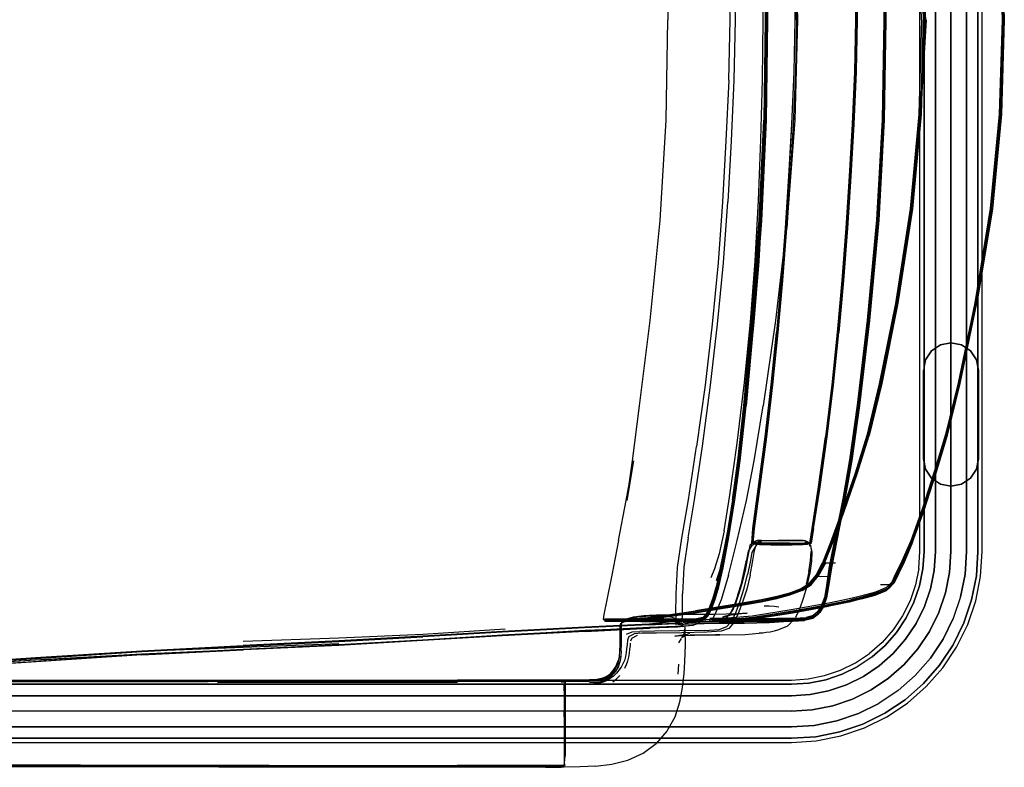
# Model space of a CAD drawing. Units: metres. Extents: x 0.49 to 6.03, y -3.08 to -0.67.
# Drawn here: x 5.63 to 6.03, y -1.71 to -1.41 of the extents above; entities that cross this region are included whole.
import ezdxf

# ---------------------------------------------------------------- set-up
doc = ezdxf.new("R2010")
doc.units = ezdxf.units.M
doc.header["$MEASUREMENT"] = 0

# ---------------------------------------------------------------- blocks, each defined once
blk = doc.blocks.new('62fdacf7-59e5-47f8-967f-7c92de1c13d6')
at = {"color": 18, "lineweight": 25, "true_color": 0x000000}
for p, q in [((6.0211, -1.61996), (6.0211, -1.40655)), ((5.9984, -1.54297), (5.99752, -1.54717)), ((5.99752, -1.58274), (5.99752, -1.54717)), ((5.98014, -1.55264), (5.97506, -1.57345)), ((5.92937, -1.61618), (5.9281, -1.61742)), ((5.92861, -1.61658), (5.93173, -1.61717)), ((5.93185, -1.61717), (5.92913, -1.61658)), ((5.93144, -1.61551), (5.93112, -1.61551)), ((5.93255, -1.61551), (5.93144, -1.61551)), ((5.93221, -1.61702), (5.93473, -1.61717)), ((5.93247, -1.61551), (5.93518, -1.61551)), ((5.93518, -1.61551), (5.93819, -1.61551)), ((5.93577, -1.61701), (5.93847, -1.61716)), ((5.93819, -1.61551), (5.94262, -1.61551)), ((5.94679, -1.61551), (5.93914, -1.61551)), ((5.94262, -1.61551), (5.94806, -1.61551)), ((5.94929, -1.61551), (5.94679, -1.61551)), ((5.94806, -1.61551), (5.94962, -1.61551)), ((5.94915, -1.61717), (5.95181, -1.61658)), ((5.94929, -1.61717), (5.95235, -1.61658)), ((5.94962, -1.61551), (5.94977, -1.61551)), ((5.95048, -1.61702), (5.95223, -1.61658)), ((5.95159, -1.61747), (5.95197, -1.61749)), ((5.95258, -1.62393), (5.95259, -1.62379)), ((5.95153, -1.62812), (5.95044, -1.63304)), ((5.98503, -1.63304), (5.98484, -1.63327)), ((5.98661, -1.63093), (5.9857, -1.63258)), ((5.95067, -1.63393), (5.94924, -1.6388)), ((6.01247, -1.63817), (6.00952, -1.64686)), ((5.91116, -1.64394), (5.90944, -1.64709)), ((5.92019, -1.64445), (5.92067, -1.64384)), ((5.95518, -1.6451), (5.95494, -1.64532)), ((5.90191, -1.64776), (5.87142, -1.64777)), ((5.8767, -1.6484), (5.87609, -1.64844)), ((5.90169, -1.6472), (5.87629, -1.64721)), ((5.884, -1.64803), (5.91289, -1.64803)), ((5.90003, -1.64881), (5.9008, -1.64901)), ((5.90008, -1.64889), (5.90091, -1.64934)), ((5.90971, -1.64631), (5.90721, -1.6468)), ((5.90944, -1.64709), (5.91057, -1.64587)), ((5.92903, -1.64795), (5.93847, -1.64792)), ((5.87572, -1.65096), (5.87574, -1.6494)), ((5.90006, -1.6491), (5.89784, -1.64918)), ((5.97692, -1.66219), (5.97112, -1.66606)), ((5.87293, -1.66774), (5.87372, -1.66654)), ((5.89912, -1.66518), (5.89887, -1.66912)), ((5.63453, -1.67166), (5.82849, -1.67162)), ((5.63457, -1.67179), (5.71031, -1.67176)), ((5.71395, -1.67246), (5.81033, -1.67231)), ((5.78644, -1.67201), (5.84857, -1.67196)), ((5.84975, -1.67155), (5.81033, -1.67157)), ((5.85359, -1.67856), (5.85359, -1.67245)), ((5.85321, -1.67579), (5.85321, -1.67349)), ((5.85321, -1.67579), (5.85321, -1.6838)), ((5.98735, -1.67576), (5.97968, -1.68088)), ((5.9975, -1.67295), (5.99014, -1.6794)), ((5.85359, -1.67856), (5.85359, -1.69105)), ((5.94449, -1.68405), (5.50432, -1.68405)), ((5.85321, -1.68628), (5.85321, -1.6838)), ((5.85321, -1.68628), (5.85321, -1.6935)), ((5.85359, -1.70198), (5.85359, -1.68628)), ((5.85359, -1.69105), (5.85359, -1.70198)), ((5.85321, -1.6935), (5.85321, -1.7045)), ((5.82848, -1.70642), (5.71028, -1.70626)), ((5.85359, -1.70577), (5.85359, -1.70545)), ((5.85359, -1.70577), (5.85359, -1.70581))]:
    blk.add_line(p, q, dxfattribs=at)
for points in [[(5.9937, -1.17278), (5.99593, -1.17936), (5.99729, -1.18617), (5.99777, -1.19313), (5.99777, -1.61996), (5.99777, -1.19313), (5.99729, -1.18617), (5.99593, -1.17936), (5.9937, -1.17278), (5.99061, -1.16652)], [(6.01247, -1.17493), (6.01426, -1.18393), (6.01485, -1.19313), (6.01485, -1.40655), (6.01485, -1.19313), (6.01426, -1.18393), (6.01247, -1.17493), (6.00952, -1.16623)], [(6.0169, -1.17374), (6.01881, -1.18333), (6.01943, -1.19313), (6.01943, -1.40655), (6.01943, -1.19313), (6.01881, -1.18333), (6.0169, -1.17374), (6.01375, -1.16448)], [(6.0086, -1.40655), (6.0086, -1.61996), (6.00805, -1.62834), (6.0086, -1.61996), (6.0086, -1.19313)], [(5.97024, -1.38562), (5.97065, -1.40655), (5.97024, -1.42747), (5.96931, -1.4484), (5.97024, -1.42747), (5.97065, -1.40655), (5.97024, -1.38562), (5.96931, -1.3647)], [(6.01485, -1.61996), (6.01485, -1.40655), (6.01485, -1.61996), (6.01426, -1.62916)], [(6.01943, -1.61996), (6.01943, -1.40655), (6.01943, -1.61996), (6.01881, -1.62976)], [(6.00439, -1.53704), (6.00081, -1.53941), (5.9984, -1.54297), (6.00081, -1.53941)], [(6.0086, -1.53621), (6.00439, -1.53704), (6.0086, -1.53621), (6.01281, -1.53704)], [(6.01281, -1.53704), (6.01639, -1.53941), (6.0188, -1.54297), (6.01639, -1.53941)], [(6.01968, -1.54717), (6.0188, -1.54297), (6.01968, -1.54717), (6.01968, -1.58274)], [(6.0188, -1.58695), (6.01639, -1.5905), (6.0188, -1.58695), (6.01968, -1.58274)], [(5.99729, -1.62692), (5.99777, -1.61996), (5.99729, -1.62692), (5.99593, -1.63374), (5.9937, -1.64032), (5.99593, -1.63374)], [(6.00001, -1.652), (6.00373, -1.64447), (6.00642, -1.63655), (6.00805, -1.62834), (6.00642, -1.63655), (6.00373, -1.64447), (6.00001, -1.652), (5.99534, -1.65899), (5.98982, -1.66528), (5.99534, -1.65899)], [(6.00395, -1.66559), (6.00941, -1.65743), (6.01375, -1.64862), (6.0169, -1.63935), (6.01881, -1.62976), (6.0169, -1.63935), (6.01375, -1.64862), (6.00941, -1.65743), (6.00395, -1.66559), (5.9975, -1.67295)], [(5.99061, -1.64658), (5.9937, -1.64032), (5.99061, -1.64658), (5.98673, -1.65238)], [(6.00031, -1.6628), (6.00544, -1.65513), (6.00952, -1.64686), (6.00544, -1.65513), (6.00031, -1.6628), (5.99425, -1.6697), (5.98735, -1.67576), (5.99425, -1.6697)], [(5.98215, -1.6576), (5.98673, -1.65238), (5.98215, -1.6576), (5.97692, -1.66219)], [(5.91399, -1.65342), (5.90381, -1.65353), (5.91582, -1.65339)], [(5.96486, -1.66915), (5.97112, -1.66606), (5.96486, -1.66915), (5.95827, -1.67138)], [(5.96661, -1.67339), (5.95946, -1.67581), (5.96661, -1.67339), (5.97341, -1.67004), (5.97972, -1.66582), (5.97341, -1.67004)], [(5.97655, -1.67546), (5.98353, -1.67079), (5.98982, -1.66528), (5.98353, -1.67079), (5.97655, -1.67546), (5.96901, -1.67917)], [(5.94449, -1.67322), (5.95146, -1.67274), (5.95827, -1.67138), (5.95146, -1.67274), (5.94449, -1.67322), (5.50432, -1.67322)], [(5.94449, -1.6778), (5.95206, -1.67728), (5.95946, -1.67581), (5.95206, -1.67728), (5.94449, -1.6778), (5.50432, -1.6778)], [(5.95288, -1.68349), (5.96108, -1.68186), (5.96901, -1.67917), (5.96108, -1.68186), (5.95288, -1.68349), (5.94449, -1.68405)], [(5.9714, -1.68496), (5.97968, -1.68088), (5.9714, -1.68496), (5.9627, -1.68791)], [(5.94449, -1.6903), (5.95369, -1.6897), (5.9627, -1.68791), (5.95369, -1.6897), (5.94449, -1.6903), (5.50432, -1.6903)], [(5.96389, -1.69234), (5.97316, -1.6892), (5.98197, -1.68485), (5.97316, -1.6892), (5.96389, -1.69234), (5.95429, -1.69425), (5.94449, -1.69487), (5.95429, -1.69425)]]:
    blk.add_lwpolyline(points, close=True, dxfattribs=at)
for points in [[(5.99562, -1.62671), (5.9961, -1.61996), (5.9961, -1.19313), (5.99562, -1.18639)], [(6.0211, -1.40655), (6.0211, -1.19313), (6.02047, -1.18312)], [(6.00235, -1.40655), (6.00235, -1.19313), (6.00235, -1.61996), (6.00184, -1.62752), (6.00036, -1.63493), (5.99794, -1.64207), (5.99458, -1.64887), (5.99794, -1.64207)], [(5.93467, -1.40655), (5.93402, -1.3663), (5.93215, -1.32606), (5.92915, -1.28582), (5.92599, -1.25164), (5.92365, -1.22958), (5.92155, -1.21394)], [(5.92183, -1.21392), (5.92393, -1.22956), (5.92628, -1.25162), (5.92944, -1.28581), (5.93245, -1.32605), (5.93432, -1.3663), (5.93497, -1.40655)], [(5.97134, -1.2517), (5.97535, -1.28586), (5.97909, -1.32609), (5.98134, -1.36632), (5.98209, -1.40655), (5.98134, -1.44677)], [(5.99285, -1.48245), (5.99629, -1.4445), (5.99849, -1.40655), (5.99629, -1.36859), (5.99285, -1.33065), (5.98694, -1.2927), (5.98048, -1.26047)], [(6.01178, -1.26074), (6.01849, -1.29291), (6.02473, -1.33079), (6.02835, -1.36867), (6.02952, -1.40655)], [(5.88776, -1.2858), (5.89183, -1.32605), (5.89415, -1.3663), (5.89488, -1.40655)], [(5.98257, -1.40655), (5.98184, -1.3663), (5.97962, -1.32606), (5.9759, -1.28582)], [(5.9866, -1.29269), (5.99252, -1.33064), (5.99596, -1.36859), (5.99832, -1.40655)], [(5.98702, -1.29275), (5.99293, -1.33068), (5.99636, -1.36861), (5.99746, -1.40655), (5.99636, -1.44448)], [(6.01813, -1.29302), (6.02436, -1.33087), (6.02798, -1.36871), (6.02914, -1.40655)], [(5.96541, -1.30193), (5.96703, -1.32285), (5.9684, -1.34378), (5.96955, -1.3647), (5.97048, -1.38562), (5.97089, -1.40655), (5.97048, -1.42747), (5.96955, -1.4484), (5.9684, -1.46932), (5.96703, -1.49024), (5.96541, -1.51117), (5.96354, -1.53209)], [(5.91719, -1.30897), (5.91892, -1.3335), (5.92025, -1.35796), (5.92137, -1.38229), (5.92188, -1.40655), (5.92137, -1.43081)], [(5.93151, -1.32606), (5.93338, -1.3663), (5.93403, -1.40655), (5.93338, -1.44679)], [(5.93181, -1.32607), (5.93368, -1.36631), (5.93433, -1.40655), (5.93368, -1.44679), (5.93181, -1.48703)], [(5.93211, -1.32607), (5.93398, -1.36631), (5.93463, -1.40655), (5.93398, -1.44679)], [(5.94283, -1.32605), (5.94583, -1.3663), (5.94689, -1.40655)], [(5.98202, -1.40655), (5.98127, -1.36634), (5.97903, -1.32614)], [(5.97925, -1.32614), (5.98149, -1.36634), (5.98224, -1.40655), (5.98149, -1.44675)], [(5.98181, -1.44677), (5.98255, -1.40655), (5.98181, -1.36632), (5.97957, -1.32609)], [(5.99675, -1.40655), (5.99564, -1.3686), (5.9922, -1.33066)], [(5.99315, -1.3307), (5.99659, -1.36862), (5.99769, -1.40655), (5.99659, -1.44447), (5.99315, -1.48239)], [(6.02467, -1.33072), (6.02831, -1.36863), (6.02947, -1.40655), (6.02831, -1.44446)], [(6.02479, -1.33075), (6.02842, -1.36865), (6.02959, -1.40655)], [(6.02493, -1.48232), (6.02856, -1.44443), (6.02972, -1.40655), (6.02856, -1.36866), (6.02493, -1.33078)], [(5.93314, -1.40655), (5.93286, -1.38248), (5.93219, -1.35834), (5.93128, -1.33406)], [(5.93272, -1.33406), (5.93366, -1.35833), (5.93437, -1.38247), (5.93466, -1.40655), (5.93437, -1.43062)], [(5.96774, -1.34378), (5.96888, -1.3647), (5.96981, -1.38562), (5.97023, -1.40655), (5.96981, -1.42747), (5.96888, -1.4484), (5.96774, -1.46932), (5.96636, -1.49024)], [(5.93415, -1.36632), (5.9348, -1.40655), (5.93415, -1.44678)], [(5.98112, -1.3663), (5.98187, -1.40655), (5.98112, -1.44679), (5.97887, -1.48703)], [(5.98091, -1.36638), (5.98166, -1.40655), (5.98091, -1.44672)], [(5.99636, -1.44448), (5.99849, -1.40655), (5.99636, -1.36861)], [(6.02885, -1.36863), (6.03002, -1.40655), (6.02885, -1.44446)], [(5.91934, -1.43081), (5.91985, -1.40655), (5.91934, -1.38228)], [(5.94222, -1.49024), (5.94061, -1.51117), (5.94222, -1.49024), (5.9436, -1.46932), (5.94474, -1.4484), (5.94567, -1.42747), (5.94608, -1.40655), (5.94567, -1.38562), (5.94608, -1.40655)], [(5.9461, -1.38562), (5.94651, -1.40655), (5.9461, -1.42747), (5.94516, -1.4484), (5.94402, -1.46932), (5.94265, -1.49024)], [(5.94543, -1.38562), (5.94584, -1.40655), (5.94543, -1.42747), (5.9445, -1.4484)], [(5.87836, -1.59953), (5.88065, -1.58354), (5.88351, -1.56148), (5.88776, -1.52729), (5.89183, -1.48704), (5.89415, -1.44679), (5.89488, -1.40655)], [(5.91911, -1.61408), (5.92155, -1.59915), (5.92365, -1.58351), (5.92599, -1.56146), (5.92915, -1.52728), (5.93215, -1.48703), (5.93402, -1.44679), (5.93467, -1.40655)], [(5.93497, -1.40655), (5.93432, -1.44679), (5.93245, -1.48704), (5.92944, -1.52729), (5.92628, -1.56147)], [(5.92996, -1.50337), (5.93128, -1.47903), (5.93219, -1.45476), (5.93286, -1.43062), (5.93314, -1.40655)], [(5.94689, -1.40655), (5.94583, -1.44679), (5.94283, -1.48704), (5.93808, -1.52729), (5.93311, -1.56148)], [(5.94222, -1.49024), (5.9436, -1.46932), (5.94474, -1.4484), (5.94567, -1.42747), (5.94608, -1.40655)], [(5.99675, -1.40655), (5.99564, -1.44449), (5.9922, -1.48244), (5.98628, -1.52038), (5.97982, -1.5526), (5.97474, -1.57341), (5.97007, -1.58848), (5.96486, -1.60354)], [(5.97189, -1.56146), (5.9759, -1.52727), (5.97962, -1.48703), (5.98184, -1.44679), (5.98257, -1.40655)], [(5.97529, -1.52717), (5.97903, -1.48696), (5.98127, -1.44675), (5.98202, -1.40655)], [(5.99832, -1.40655), (5.99596, -1.44451), (5.99252, -1.48246), (5.9866, -1.52041), (5.98014, -1.55264)], [(5.99862, -1.40659), (5.99642, -1.44455), (5.99298, -1.4825)], [(5.99794, -1.64207), (6.00036, -1.63493), (6.00184, -1.62752), (6.00235, -1.61996), (6.00235, -1.40655)], [(5.99857, -1.40658)], [(6.02952, -1.40655), (6.02835, -1.44442), (6.02473, -1.4823), (6.01849, -1.52018), (6.01178, -1.55236), (6.00671, -1.57312), (6.00224, -1.58816)], [(6.01183, -1.55244), (6.01855, -1.52025), (6.02479, -1.48234), (6.02842, -1.44445), (6.02959, -1.40655)], [(6.02914, -1.40655), (6.02798, -1.44439), (6.02436, -1.48223), (6.01813, -1.52008)], [(5.91934, -1.43081), (5.91822, -1.45514), (5.91685, -1.47961), (5.91507, -1.50415), (5.91272, -1.52868), (5.90983, -1.55322), (5.90645, -1.57775)], [(5.92137, -1.43081), (5.92025, -1.45513), (5.91892, -1.47959)], [(5.93437, -1.43062), (5.93366, -1.45476), (5.93272, -1.47904), (5.93137, -1.50338)], [(5.93398, -1.44679), (5.93211, -1.48703), (5.92911, -1.52726), (5.92595, -1.56144), (5.92361, -1.58349), (5.92151, -1.59911)], [(5.92535, -1.56146), (5.92851, -1.52728), (5.93151, -1.48703), (5.93338, -1.44679)], [(5.93415, -1.44678), (5.93228, -1.48701), (5.92928, -1.52724)], [(5.98181, -1.44677), (5.97957, -1.487), (5.97583, -1.52723), (5.97181, -1.5614), (5.96873, -1.58344), (5.96601, -1.5991), (5.96058, -1.62643)], [(5.96274, -1.61394), (5.96571, -1.59898), (5.96842, -1.58335), (5.97149, -1.56132), (5.9755, -1.52717), (5.97925, -1.48696), (5.98149, -1.44675)], [(5.96563, -1.6035), (5.97084, -1.58844), (5.97549, -1.57336), (5.98057, -1.55257), (5.98702, -1.52035), (5.99293, -1.48242), (5.99636, -1.44448)], [(5.96827, -1.58344), (5.97134, -1.5614), (5.97535, -1.52723), (5.97909, -1.487), (5.98134, -1.44677)], [(5.98091, -1.44672), (5.97867, -1.48689), (5.97493, -1.52707), (5.97092, -1.56118)], [(6.02831, -1.44446), (6.02467, -1.48238), (6.01844, -1.52029), (6.01172, -1.5525), (6.00664, -1.57328), (6.00216, -1.58835)], [(6.02885, -1.44446), (6.02522, -1.48238), (6.01898, -1.5203)], [(5.9445, -1.4484), (5.94335, -1.46932), (5.94198, -1.49024), (5.94036, -1.51117), (5.93849, -1.53209)], [(5.96679, -1.49024), (5.96816, -1.46932), (5.96931, -1.4484), (5.96816, -1.46932), (5.96679, -1.49024), (5.96517, -1.51117), (5.9633, -1.53209), (5.96115, -1.55302), (5.95864, -1.57394), (5.95567, -1.59486), (5.95322, -1.61075), (5.95223, -1.61658)], [(5.91198, -1.55318), (5.91483, -1.52865), (5.91719, -1.50412), (5.91892, -1.47959)], [(5.96554, -1.60355), (5.97074, -1.58851), (5.9754, -1.57343), (5.98048, -1.55262), (5.98694, -1.52039), (5.99285, -1.48245)], [(5.96565, -1.60364), (5.97085, -1.58862), (5.97551, -1.57354), (5.98059, -1.55272), (5.98706, -1.52046), (5.99298, -1.4825)], [(5.99315, -1.48239), (5.98725, -1.52032), (5.9808, -1.55253), (5.97572, -1.57332)], [(6.02493, -1.48232), (6.01869, -1.52021), (6.01198, -1.55239), (6.0069, -1.57315), (6.00244, -1.58819)], [(5.93181, -1.48703), (5.92881, -1.52726), (5.92564, -1.56144), (5.9233, -1.58349), (5.9212, -1.59912)], [(5.93054, -1.61702), (5.9291, -1.61658), (5.92968, -1.61075), (5.93182, -1.59486), (5.93457, -1.57394), (5.93701, -1.55302), (5.93916, -1.53209), (5.94103, -1.51117), (5.94265, -1.49024)], [(5.96636, -1.49024), (5.96475, -1.51117), (5.96287, -1.53209), (5.96072, -1.55302), (5.95821, -1.57394)], [(5.96115, -1.55302), (5.9633, -1.53209), (5.96517, -1.51117), (5.96679, -1.49024)], [(5.97887, -1.48703), (5.97513, -1.52727), (5.97112, -1.56146), (5.96807, -1.58351), (5.96536, -1.59916), (5.9624, -1.61411)], [(5.93137, -1.50338), (5.92945, -1.52772), (5.92702, -1.55207), (5.92416, -1.57641)], [(5.92563, -1.55206), (5.92806, -1.52771), (5.92996, -1.50337)], [(5.92928, -1.61075), (5.92876, -1.61658), (5.92928, -1.61075), (5.93414, -1.57394), (5.93658, -1.55302), (5.93873, -1.53209), (5.94061, -1.51117), (5.93873, -1.53209)], [(6.0027, -1.58834), (6.00718, -1.57328), (6.01225, -1.5525), (6.01898, -1.5203)], [(6.01813, -1.52008), (6.01142, -1.55223), (6.00635, -1.57296)], [(5.91927, -1.6139), (5.92169, -1.59905), (5.92378, -1.58345), (5.92612, -1.56141), (5.92928, -1.52724)], [(5.97529, -1.52717), (5.97127, -1.56132), (5.96821, -1.58335), (5.9655, -1.59897), (5.96009, -1.62619)], [(5.92928, -1.61075), (5.93414, -1.57394), (5.93658, -1.55302), (5.93873, -1.53209)], [(5.93115, -1.59486), (5.9339, -1.57394), (5.93634, -1.55302), (5.93849, -1.53209)], [(5.95344, -1.61075), (5.95592, -1.59486), (5.95888, -1.57394), (5.96139, -1.55302), (5.96354, -1.53209)], [(5.90306, -1.61451), (5.90562, -1.59918), (5.90876, -1.57771), (5.91198, -1.55318)], [(5.91746, -1.61161), (5.91981, -1.59737), (5.92271, -1.5764), (5.92563, -1.55206)], [(6.01183, -1.55244), (6.00676, -1.57321), (6.00229, -1.58827), (5.99738, -1.60332), (5.99274, -1.61612)], [(5.91706, -1.62643), (5.91938, -1.61412), (5.92183, -1.59918), (5.92393, -1.58353), (5.92628, -1.56147)], [(5.91918, -1.62948), (5.92271, -1.61553), (5.92646, -1.59953), (5.92949, -1.58354), (5.93311, -1.56148)], [(5.92089, -1.59916), (5.923, -1.58351), (5.92535, -1.56146)], [(5.97092, -1.56118), (5.96785, -1.58319), (5.96514, -1.59879), (5.95973, -1.62596)], [(5.96606, -1.59924), (5.96881, -1.58351), (5.97189, -1.56146)], [(5.95281, -1.61075), (5.95525, -1.59486), (5.95821, -1.57394)], [(5.97506, -1.57345), (5.97039, -1.58853), (5.96519, -1.60357), (5.96047, -1.61631), (5.95726, -1.62448)], [(5.95782, -1.62466), (5.96111, -1.61629), (5.96586, -1.60346), (5.97107, -1.58839), (5.97572, -1.57332)], [(6.00635, -1.57296), (6.0019, -1.58798), (5.99701, -1.60295), (5.99241, -1.61566)], [(5.90052, -1.61456), (5.90316, -1.59922), (5.90645, -1.57775)], [(5.91715, -1.6213), (5.91901, -1.61179), (5.92133, -1.59743), (5.92416, -1.57641)], [(5.8751, -1.61553), (5.87817, -1.59953), (5.88105, -1.58354), (5.87836, -1.59953)], [(5.9626, -1.61402), (5.96556, -1.59908), (5.96827, -1.58344)], [(5.9984, -1.58695), (5.99752, -1.58274), (5.9984, -1.58695), (6.00081, -1.5905), (6.00439, -1.59287), (6.0086, -1.59371), (6.01281, -1.59287), (6.01639, -1.5905), (6.01281, -1.59287), (6.0086, -1.59371)], [(5.98364, -1.63477), (5.9857, -1.63258), (5.98709, -1.62935), (5.98959, -1.62434), (5.99317, -1.61615), (5.99779, -1.60339), (6.0027, -1.58834)], [(6.00216, -1.58835), (5.99724, -1.60341), (5.9926, -1.61625), (5.98893, -1.62462), (5.98633, -1.62985), (5.98484, -1.63327)], [(6.00244, -1.58819), (5.99754, -1.60322), (5.99292, -1.61597), (5.98931, -1.62418), (5.98677, -1.62924), (5.98535, -1.63252)], [(6.00224, -1.58816), (5.99734, -1.60318), (5.99272, -1.61595), (5.98908, -1.62424)], [(6.0086, -1.59371), (6.00439, -1.59287), (6.00081, -1.5905), (5.9984, -1.58695)], [(5.93009, -1.61702), (5.92856, -1.61658), (5.92905, -1.61075), (5.93115, -1.59486)], [(5.92089, -1.59916), (5.91845, -1.61412), (5.91614, -1.62637), (5.91444, -1.63388)], [(5.91475, -1.63381), (5.91646, -1.62626), (5.91876, -1.61403), (5.9212, -1.59912)], [(5.92151, -1.59911), (5.91908, -1.61401), (5.91677, -1.62625), (5.91505, -1.6339)], [(5.95866, -1.63858), (5.95935, -1.63457), (5.96058, -1.62691), (5.96606, -1.59924)], [(5.94863, -1.63544), (5.95223, -1.63317), (5.95502, -1.6298), (5.95763, -1.62462), (5.96089, -1.6163), (5.96563, -1.6035)], [(5.96554, -1.60355), (5.96081, -1.61632), (5.95758, -1.62457), (5.955, -1.62968), (5.95223, -1.63299), (5.94863, -1.63521)], [(5.96565, -1.60364), (5.96095, -1.61634), (5.95775, -1.62447), (5.95522, -1.62944)], [(5.96486, -1.60354), (5.96015, -1.61629), (5.95696, -1.62443)], [(5.91746, -1.61161), (5.91547, -1.62088), (5.91368, -1.62693), (5.91212, -1.63047)], [(5.95344, -1.61075), (5.95241, -1.61658), (5.95091, -1.61702), (5.94059, -1.61737), (5.93486, -1.61717)], [(5.93518, -1.61657), (5.93792, -1.61656), (5.94087, -1.61655), (5.94382, -1.61656), (5.94648, -1.61657), (5.94854, -1.61658), (5.95189, -1.61658), (5.95281, -1.61075)], [(5.8751, -1.61553), (5.87232, -1.62948), (5.87031, -1.63933), (5.86915, -1.6452), (5.86892, -1.64722)], [(5.89811, -1.64484), (5.89816, -1.63701), (5.89877, -1.6263), (5.90052, -1.61456)], [(5.90306, -1.61451), (5.90134, -1.62625), (5.90076, -1.63694)], [(5.91911, -1.61408), (5.9168, -1.62636), (5.91506, -1.63405), (5.91361, -1.63896), (5.91214, -1.64291), (5.91071, -1.64567)], [(5.91383, -1.63841), (5.91526, -1.63363), (5.91697, -1.62607), (5.91927, -1.6139)], [(5.92785, -1.61744), (5.92736, -1.61978), (5.92676, -1.62321), (5.92589, -1.62761)], [(5.93254, -1.61625), (5.93131, -1.61625), (5.93026, -1.61765), (5.92858, -1.62027), (5.92793, -1.62415), (5.92691, -1.62917)], [(5.9308, -1.61551), (5.92918, -1.61619), (5.92785, -1.61744)], [(5.92856, -1.61658), (5.93173, -1.61717), (5.9301, -1.61702), (5.92861, -1.61658), (5.93277, -1.61658), (5.93507, -1.61657)], [(5.92863, -1.61756), (5.93048, -1.61624), (5.93255, -1.61551), (5.93914, -1.61551)], [(5.92874, -1.61658), (5.93054, -1.61702), (5.94059, -1.61737), (5.94892, -1.61702)], [(5.92876, -1.61658), (5.93009, -1.61702), (5.93185, -1.61717), (5.92874, -1.61658)], [(5.92913, -1.61658), (5.93185, -1.61717), (5.94059, -1.61737), (5.93173, -1.61717), (5.93009, -1.61702), (5.93183, -1.61717)], [(5.93264, -1.61717), (5.93059, -1.61702), (5.92913, -1.61658), (5.93108, -1.61658)], [(5.92918, -1.61619), (5.93048, -1.61624)], [(5.93233, -1.61702), (5.94059, -1.61737), (5.9301, -1.61702)], [(5.94059, -1.61737), (5.93256, -1.61717), (5.93054, -1.61702), (5.93183, -1.61717), (5.93059, -1.61702)], [(5.93247, -1.61551), (5.93089, -1.61551)], [(5.93518, -1.61657), (5.93288, -1.61658), (5.93108, -1.61658), (5.93233, -1.61702)], [(5.93183, -1.61717), (5.94059, -1.61737), (5.94849, -1.61717), (5.95048, -1.61702)], [(5.93863, -1.61716), (5.93592, -1.61701), (5.93486, -1.61717), (5.93233, -1.61702)], [(5.94368, -1.61656), (5.94074, -1.61655), (5.9378, -1.61656), (5.93507, -1.61657)], [(5.93863, -1.61716), (5.94087, -1.61699), (5.94305, -1.61716), (5.94571, -1.61701)], [(5.94059, -1.61737), (5.94929, -1.61717), (5.95241, -1.61658)], [(5.94059, -1.61737), (5.9492, -1.61717), (5.95048, -1.61702), (5.95189, -1.61658)], [(5.94059, -1.61737), (5.94657, -1.61717), (5.94892, -1.61702)], [(5.95037, -1.61702), (5.94059, -1.61737), (5.94834, -1.61717)], [(5.94994, -1.61658), (5.94873, -1.61702), (5.94637, -1.61717), (5.94287, -1.61716), (5.9407, -1.61699)], [(5.94368, -1.61656), (5.94633, -1.61657), (5.94838, -1.61658), (5.95181, -1.61658), (5.95037, -1.61702)], [(5.94915, -1.61717), (5.95037, -1.61702), (5.94834, -1.61717)], [(5.95223, -1.61658), (5.9492, -1.61717), (5.95091, -1.61702), (5.94915, -1.61717)], [(5.95236, -1.61658), (5.95089, -1.61702), (5.94929, -1.61717), (5.95089, -1.61702), (5.95235, -1.61658)], [(5.94977, -1.61551)], [(5.95233, -1.61754), (5.95124, -1.61623), (5.94982, -1.61551)], [(5.94994, -1.61625), (5.95104, -1.61623)], [(5.95002, -1.61619), (5.95107, -1.61621)], [(5.95107, -1.61621), (5.95233, -1.61757)], [(5.9626, -1.61402), (5.96015, -1.62633), (5.95897, -1.63407), (5.95816, -1.63893), (5.95683, -1.64258), (5.95518, -1.6451)], [(5.96274, -1.61394), (5.96029, -1.62623), (5.95912, -1.63385), (5.95835, -1.63854)], [(5.9624, -1.61411), (5.95996, -1.62643), (5.95877, -1.63419)], [(5.99274, -1.61612), (5.98909, -1.62446), (5.98649, -1.62965), (5.98503, -1.63304), (5.98292, -1.63532)], [(5.99241, -1.61566), (5.9888, -1.62387), (5.98625, -1.62893), (5.98482, -1.63221)], [(5.99317, -1.61615), (5.98949, -1.62482), (5.98765, -1.62861), (5.98661, -1.63093)], [(5.91229, -1.64279), (5.91421, -1.63541), (5.91525, -1.63039), (5.91715, -1.6213)], [(5.91715, -1.6213), (5.91569, -1.62773), (5.91435, -1.63164)], [(5.92863, -1.61756), (5.92709, -1.61986), (5.92647, -1.62335)], [(5.92791, -1.62945), (5.92894, -1.62433), (5.9296, -1.62037), (5.93026, -1.61765)], [(5.95211, -1.6176), (5.95276, -1.62017), (5.95258, -1.62393), (5.95183, -1.62874), (5.95067, -1.63393)], [(5.95153, -1.62812), (5.95223, -1.62355), (5.9524, -1.61998)], [(5.95259, -1.62379), (5.95277, -1.6201), (5.95233, -1.61754)], [(6.01852, -1.63979), (6.02047, -1.62998), (6.0211, -1.61996)], [(5.92305, -1.63729), (5.92442, -1.63271), (5.92557, -1.62785), (5.92647, -1.62335)], [(5.95259, -1.62379), (5.95186, -1.62852), (5.95073, -1.63361)], [(5.95173, -1.63267), (5.95444, -1.62941), (5.95696, -1.62443)], [(5.95726, -1.62448), (5.95472, -1.62948)], [(5.96217, -1.62467), (5.95816, -1.62467), (5.95519, -1.62989)], [(5.98908, -1.62424), (5.9865, -1.62938), (5.98505, -1.63273)], [(5.91095, -1.64585), (5.91239, -1.64307), (5.91386, -1.6391), (5.91532, -1.63416), (5.91706, -1.62643)], [(5.92065, -1.64766), (5.92229, -1.64416), (5.92399, -1.6397), (5.92558, -1.63459), (5.92691, -1.62917)], [(5.92589, -1.62761), (5.92477, -1.63236), (5.92344, -1.63684), (5.92202, -1.64077)], [(5.95343, -1.64622), (5.95518, -1.64479), (5.95681, -1.64231), (5.95812, -1.63871), (5.95891, -1.6339), (5.96009, -1.62619)], [(5.96058, -1.62643), (5.95942, -1.63398), (5.95866, -1.63858), (5.95742, -1.64202), (5.95586, -1.64443), (5.95412, -1.64591)], [(5.95973, -1.62596), (5.95856, -1.6336), (5.95779, -1.63833), (5.95651, -1.64185), (5.95491, -1.64426)], [(5.99562, -1.62671), (5.99431, -1.6333), (5.99215, -1.63968), (5.98916, -1.64574)], [(6.01426, -1.62916), (6.01247, -1.63817), (6.01426, -1.62916)], [(5.91918, -1.62948), (5.91628, -1.63935), (5.9138, -1.64523), (5.91265, -1.64717)], [(5.92791, -1.62945), (5.92654, -1.63499), (5.9249, -1.64021), (5.92316, -1.64477)], [(5.93179, -1.63951), (5.93741, -1.63827), (5.94314, -1.63674), (5.94818, -1.63488), (5.95173, -1.63267)], [(5.93764, -1.6383), (5.94337, -1.63678), (5.94841, -1.63494), (5.95198, -1.63274), (5.95472, -1.62948)], [(5.9488, -1.6356), (5.9524, -1.6333), (5.95519, -1.62989), (5.95953, -1.62992)], [(5.95522, -1.62944), (5.95248, -1.63265), (5.94891, -1.63481)], [(5.95223, -1.63299), (5.95514, -1.62954), (5.95238, -1.63278), (5.95522, -1.62944)], [(5.98275, -1.63441), (5.98482, -1.63221), (5.98328, -1.63473), (5.97878, -1.63658), (5.9733, -1.63811), (5.96831, -1.63935)], [(5.97268, -1.63897), (5.97817, -1.63745), (5.98271, -1.63557), (5.98484, -1.63327)], [(5.97297, -1.63835), (5.97845, -1.63683), (5.98296, -1.63498), (5.98505, -1.63273)], [(5.98484, -1.63327), (5.9803, -1.63334)], [(5.90437, -1.64849), (5.90239, -1.64884), (5.90059, -1.64814), (5.90071, -1.64482), (5.90076, -1.63694)], [(5.90169, -1.6472), (5.90668, -1.64703), (5.90918, -1.64651), (5.91049, -1.64514), (5.91189, -1.64243), (5.91333, -1.63858), (5.91475, -1.63381)], [(5.90566, -1.64423), (5.9228, -1.64147), (5.93224, -1.63982), (5.93786, -1.63858), (5.94359, -1.63706), (5.94863, -1.63521)], [(5.94891, -1.63481), (5.94387, -1.63662), (5.93816, -1.63812), (5.93253, -1.63935), (5.9231, -1.641), (5.90596, -1.64375)], [(5.90891, -1.64647), (5.91023, -1.64509), (5.91162, -1.64238), (5.91304, -1.63858), (5.91444, -1.63388)], [(5.91505, -1.6339), (5.9136, -1.63877), (5.91214, -1.64268)], [(5.93222, -1.64007), (5.93785, -1.63883), (5.94357, -1.6373), (5.94863, -1.63544)], [(5.9488, -1.6356), (5.94375, -1.63747), (5.93802, -1.639)], [(5.94337, -1.63678)], [(5.94523, -1.64384), (5.96043, -1.64108), (5.96866, -1.63942), (5.97366, -1.63818), (5.97914, -1.63663), (5.98364, -1.63477)], [(5.95877, -1.63419), (5.95795, -1.63908), (5.9566, -1.64277), (5.95494, -1.64532), (5.95316, -1.64679)], [(5.98275, -1.63441), (5.97826, -1.63625), (5.97279, -1.63776), (5.96781, -1.63899), (5.95959, -1.64064)], [(5.96792, -1.63995), (5.97291, -1.63871), (5.9784, -1.63719), (5.98292, -1.63532)], [(5.44326, -1.69652), (5.44452, -1.69655), (5.44752, -1.69655), (5.94449, -1.69655), (5.95451, -1.69591), (5.96433, -1.69396), (5.9738, -1.69075), (5.98281, -1.68631), (5.99116, -1.68073), (5.99868, -1.67413), (6.00528, -1.66661), (6.01086, -1.65827), (6.0153, -1.64926), (6.01852, -1.63979)], [(5.87761, -1.64723), (5.8878, -1.64641), (5.90521, -1.64392), (5.92236, -1.64117), (5.93179, -1.63951)], [(5.93222, -1.64007), (5.92279, -1.64172), (5.90565, -1.64448), (5.88825, -1.64696), (5.87806, -1.64779)], [(5.93764, -1.6383), (5.93202, -1.63954), (5.92259, -1.64119), (5.90544, -1.64395), (5.88805, -1.64643)], [(5.90437, -1.64849), (5.90639, -1.64825), (5.90845, -1.64756), (5.91057, -1.64587), (5.91229, -1.64279), (5.91317, -1.63791)], [(5.93802, -1.639), (5.9324, -1.64024), (5.92297, -1.6419), (5.90584, -1.64466)], [(5.91383, -1.63841), (5.9124, -1.64226), (5.911, -1.64496), (5.90971, -1.64631)], [(5.96768, -1.64021), (5.959, -1.64195), (5.94374, -1.64472), (5.92797, -1.6472), (5.91813, -1.64803), (5.91289, -1.64803)], [(5.91374, -1.64766), (5.91894, -1.64767), (5.92875, -1.64684), (5.94449, -1.64436), (5.95969, -1.6416), (5.96792, -1.63995)], [(5.97297, -1.63835), (5.96798, -1.63958), (5.95975, -1.64124), (5.94456, -1.64399), (5.92883, -1.64647), (5.91901, -1.64729), (5.91382, -1.64729)], [(5.91415, -1.64708), (5.91935, -1.64708), (5.92916, -1.64625), (5.94489, -1.64376), (5.96008, -1.64101), (5.96831, -1.63935)], [(5.92202, -1.64077), (5.92067, -1.64384), (5.91881, -1.64595)], [(5.95959, -1.64064), (5.9444, -1.64339), (5.92868, -1.64587), (5.91886, -1.64669)], [(5.92305, -1.63729), (5.92159, -1.6413), (5.92019, -1.64445)], [(5.94924, -1.6388), (5.94769, -1.64305), (5.94618, -1.64638)], [(5.95835, -1.63854), (5.95708, -1.64205), (5.95549, -1.64448), (5.95375, -1.64592)], [(5.97268, -1.63897), (5.96768, -1.64021), (5.95944, -1.64187)], [(5.86973, -1.647), (5.87304, -1.64703), (5.87839, -1.64705), (5.88857, -1.64623), (5.90596, -1.64375)], [(5.87273, -1.64752), (5.87808, -1.64753), (5.88827, -1.64671), (5.90566, -1.64423)], [(5.90584, -1.64466), (5.88845, -1.64714), (5.87826, -1.64797)], [(5.92316, -1.64477), (5.92147, -1.64834), (5.91933, -1.65078), (5.91626, -1.65194), (5.91054, -1.65235), (5.90047, -1.65255), (5.89033, -1.65264), (5.88441, -1.65272), (5.88136, -1.65295)], [(5.89811, -1.64484), (5.89804, -1.64796), (5.88739, -1.64904)], [(5.92019, -1.64445), (5.91829, -1.6466), (5.91533, -1.64762), (5.90965, -1.648), (5.8996, -1.6482), (5.88941, -1.6483)], [(5.92104, -1.64503), (5.92325, -1.64495), (5.9132, -1.64516), (5.90302, -1.64527), (5.89696, -1.64533)], [(5.90692, -1.6473), (5.90942, -1.64679), (5.91073, -1.64542), (5.91214, -1.64268)], [(5.911, -1.64496)], [(5.91347, -1.64794), (5.91866, -1.64794), (5.92848, -1.64711), (5.94422, -1.64463), (5.95944, -1.64187)], [(5.91454, -1.64718), (5.91972, -1.64717), (5.92952, -1.64633), (5.94523, -1.64384)], [(5.91881, -1.64595), (5.91977, -1.64537), (5.91685, -1.64635), (5.91842, -1.64583), (5.92033, -1.64541), (5.92235, -1.64508), (5.92446, -1.64484), (5.92669, -1.64468), (5.92104, -1.64503)], [(5.93351, -1.64174), (5.93557, -1.64176), (5.93754, -1.64188), (5.93949, -1.6421)], [(5.95518, -1.6451), (5.95342, -1.64655), (5.95059, -1.64727), (5.94577, -1.64758), (5.93874, -1.64767)], [(5.95491, -1.64426), (5.95319, -1.64566), (5.95039, -1.64636)], [(5.89793, -1.64881), (5.88733, -1.64929), (5.86142, -1.65058), (5.82839, -1.65233), (5.79644, -1.65417)], [(5.88739, -1.64904), (5.86148, -1.65033), (5.82844, -1.65207)], [(5.89782, -1.64879), (5.88722, -1.64927), (5.86129, -1.65056)], [(5.87094, -1.64721), (5.86892, -1.64722), (5.87226, -1.64723), (5.87761, -1.64723)], [(5.87142, -1.64777), (5.86938, -1.64777), (5.8727, -1.64779), (5.87806, -1.64779)], [(5.86942, -1.6475), (5.87146, -1.64749), (5.87653, -1.64748)], [(5.90214, -1.64796), (5.87164, -1.64797), (5.86959, -1.64797)], [(5.86962, -1.64724), (5.87251, -1.64725), (5.87786, -1.64725), (5.88805, -1.64643)], [(5.86962, -1.64724), (5.87122, -1.64722), (5.87629, -1.64721)], [(5.86973, -1.647), (5.87176, -1.64698), (5.87683, -1.64697), (5.88551, -1.64696)], [(5.86973, -1.647)], [(5.87273, -1.64752), (5.86984, -1.64751)], [(5.87826, -1.64797), (5.8729, -1.64797), (5.87001, -1.64797)], [(5.87014, -1.64803)], [(5.884, -1.64803), (5.87876, -1.64803), (5.8734, -1.64803), (5.87053, -1.64803)], [(5.89411, -1.6472), (5.876, -1.6472), (5.87094, -1.64721)], [(5.87583, -1.64871), (5.87564, -1.6503), (5.87562, -1.65177), (5.8756, -1.6544), (5.87556, -1.65738), (5.87549, -1.65993), (5.8753, -1.66205), (5.87492, -1.66376)], [(5.87583, -1.64871)], [(5.87622, -1.65345), (5.87622, -1.65037), (5.87623, -1.64871)], [(5.87623, -1.64871), (5.87722, -1.64817), (5.8788, -1.64771), (5.88072, -1.64733), (5.88274, -1.64704), (5.88487, -1.64683)], [(5.90692, -1.6473), (5.90193, -1.64747), (5.87653, -1.64748)], [(5.87658, -1.64773), (5.87757, -1.64713), (5.87915, -1.64662), (5.88107, -1.6462)], [(5.87658, -1.64773)], [(5.87732, -1.64742), (5.8789, -1.64692), (5.88082, -1.64651), (5.88284, -1.6462), (5.88496, -1.64597)], [(5.88107, -1.6462), (5.88309, -1.64588), (5.88521, -1.64565), (5.88744, -1.64548), (5.89027, -1.64537), (5.89147, -1.64536), (5.89358, -1.64535), (5.89696, -1.64533)], [(5.88487, -1.64683), (5.8871, -1.64668), (5.8893, -1.64662), (5.89137, -1.64664)], [(5.88496, -1.64597), (5.88719, -1.64581), (5.8894, -1.64574), (5.89146, -1.64576), (5.89343, -1.64589)], [(5.88551, -1.64696), (5.89494, -1.64696), (5.90223, -1.64696), (5.90721, -1.6468)], [(5.90271, -1.64803), (5.92382, -1.64797), (5.9011, -1.64803), (5.88599, -1.64803)], [(5.90271, -1.64803), (5.89542, -1.64803), (5.90835, -1.64801), (5.9011, -1.64803), (5.91665, -1.64802), (5.89167, -1.64803), (5.9011, -1.64803), (5.89542, -1.64803), (5.88599, -1.64803)], [(5.90013, -1.64949), (5.89779, -1.64884), (5.88719, -1.64932)], [(5.88728, -1.64932), (5.89787, -1.64884), (5.90014, -1.6489)], [(5.89137, -1.64664), (5.89333, -1.64676), (5.89526, -1.64699)], [(5.89719, -1.64649), (5.89535, -1.64614), (5.89343, -1.64589)], [(5.90891, -1.64647), (5.9064, -1.64702), (5.90141, -1.6472), (5.89411, -1.6472)], [(5.90015, -1.64822), (5.89878, -1.64773), (5.89709, -1.64732), (5.89526, -1.64699)], [(5.89719, -1.64649), (5.89887, -1.64694), (5.90024, -1.64746), (5.90113, -1.64803)], [(5.90008, -1.64889), (5.89782, -1.64879)], [(5.89793, -1.64881), (5.90014, -1.6489)], [(5.90059, -1.64814), (5.89798, -1.64856)], [(5.91587, -1.64695), (5.91019, -1.64732), (5.90014, -1.64752)], [(5.90239, -1.64884), (5.90132, -1.64928), (5.90021, -1.64981)], [(5.90132, -1.64928), (5.90028, -1.6487)], [(5.90113, -1.64803), (5.9032, -1.64772), (5.90531, -1.64771), (5.90869, -1.64769)], [(5.90186, -1.64914), (5.90392, -1.64896), (5.90604, -1.64886), (5.90942, -1.64881), (5.91548, -1.64875)], [(5.91071, -1.64567), (5.9094, -1.64706), (5.9069, -1.64758), (5.90191, -1.64776)], [(5.90214, -1.64796), (5.90712, -1.64778), (5.90963, -1.64725), (5.91095, -1.64585)], [(5.90582, -1.6483), (5.9037, -1.64833), (5.90251, -1.64836)], [(5.90944, -1.64709), (5.90723, -1.64878), (5.90523, -1.64946)], [(5.90582, -1.6483), (5.91525, -1.64822), (5.92543, -1.6481), (5.93548, -1.64788)], [(5.90971, -1.64631)], [(5.90979, -1.65159), (5.91551, -1.65118), (5.91856, -1.65005), (5.92065, -1.64766)], [(5.91347, -1.64794), (5.91161, -1.64794), (5.9149, -1.64795), (5.92903, -1.64795)], [(5.91959, -1.64803), (5.91177, -1.64803), (5.91185, -1.64691)], [(5.91178, -1.6467), (5.91366, -1.64669), (5.91886, -1.64669)], [(5.91178, -1.6467), (5.91502, -1.64674), (5.92027, -1.64677)], [(5.91415, -1.64708), (5.91228, -1.64708), (5.91552, -1.6471), (5.92077, -1.64711)], [(5.91518, -1.64769), (5.91262, -1.64768), (5.91374, -1.64766)], [(5.92048, -1.64735), (5.91521, -1.64733), (5.91267, -1.64731), (5.91382, -1.64729)], [(5.91586, -1.64716), (5.91333, -1.64716), (5.91454, -1.64718)], [(5.93874, -1.64767), (5.9293, -1.6477), (5.92044, -1.64769), (5.91518, -1.64769)], [(5.91548, -1.64875), (5.92566, -1.64864), (5.93571, -1.64842), (5.94139, -1.64804)], [(5.91586, -1.64716), (5.92995, -1.64716), (5.9394, -1.64713), (5.94645, -1.64704)], [(5.91959, -1.64803), (5.92845, -1.64803), (5.93789, -1.648)], [(5.92027, -1.64677), (5.92912, -1.64678), (5.93855, -1.64675), (5.94558, -1.64667), (5.95039, -1.64636)], [(5.92048, -1.64735), (5.92933, -1.64735), (5.93877, -1.64733), (5.9458, -1.64724)], [(5.93907, -1.64708), (5.92962, -1.64711), (5.92077, -1.64711)], [(5.93789, -1.648), (5.94493, -1.64792), (5.94976, -1.6476)], [(5.95316, -1.64679), (5.95033, -1.64751), (5.9455, -1.64783), (5.93847, -1.64792)], [(5.95375, -1.64592), (5.95093, -1.64667), (5.9461, -1.647), (5.93907, -1.64708)], [(5.94297, -1.64984), (5.94575, -1.64694)], [(5.95343, -1.64622), (5.95062, -1.64693), (5.9458, -1.64724)], [(5.94645, -1.64704), (5.95129, -1.6467), (5.95412, -1.64591)], [(5.98916, -1.64574), (5.9854, -1.65136), (5.98096, -1.65642), (5.9759, -1.66085)], [(5.99458, -1.64887), (5.99037, -1.65517), (5.99458, -1.64887)], [(5.64299, -1.66341), (5.68363, -1.66106), (5.76272, -1.65747), (5.79642, -1.6554), (5.82862, -1.65335), (5.86251, -1.65166)], [(5.88719, -1.64932), (5.86126, -1.65061), (5.82822, -1.65236), (5.79631, -1.6542), (5.7626, -1.65608), (5.72421, -1.65795), (5.68351, -1.66008)], [(5.89998, -1.65017), (5.89871, -1.65029), (5.88789, -1.65075), (5.86168, -1.65198), (5.88753, -1.65073), (5.86148, -1.65199), (5.82836, -1.65372), (5.79642, -1.65561), (5.76272, -1.65757), (5.72433, -1.65939)], [(5.72433, -1.65587), (5.76272, -1.65459), (5.79642, -1.65309), (5.82954, -1.65102)], [(5.82844, -1.65207), (5.79648, -1.65391), (5.76273, -1.6558), (5.72433, -1.65767)], [(5.86129, -1.65056), (5.82826, -1.65231), (5.79634, -1.65415)], [(5.88728, -1.64932), (5.86136, -1.65061), (5.82833, -1.65236), (5.79639, -1.6542)], [(5.86306, -1.65172), (5.82876, -1.65353), (5.86388, -1.65149), (5.79642, -1.65556)], [(5.898, -1.65001), (5.88736, -1.65049), (5.86139, -1.65177), (5.82832, -1.65352)], [(5.86306, -1.65172), (5.8905, -1.65041), (5.86251, -1.65166)], [(5.87828, -1.65315), (5.88056, -1.65217), (5.88364, -1.65197)], [(5.87919, -1.6541), (5.88136, -1.65295)], [(5.90979, -1.65159), (5.89972, -1.65179), (5.88958, -1.65188), (5.88364, -1.65197)], [(5.9012, -1.64989), (5.898, -1.65001)], [(5.89958, -1.65365), (5.90564, -1.65351), (5.91582, -1.65339), (5.92589, -1.65319), (5.93162, -1.65277)], [(5.90523, -1.64946), (5.90224, -1.64992), (5.90086, -1.65007), (5.9023, -1.6498), (5.89998, -1.65017)], [(5.90044, -1.65446), (5.90126, -1.65318), (5.90155, -1.65214), (5.90176, -1.6511)], [(5.90057, -1.65349), (5.90219, -1.6532), (5.90359, -1.65284), (5.90158, -1.65364), (5.90269, -1.65318), (5.90156, -1.65393), (5.90044, -1.65446)], [(5.9018, -1.65436), (5.9018, -1.65171), (5.90181, -1.65032)], [(5.9023, -1.6498), (5.90355, -1.64964), (5.90523, -1.64946)], [(5.94297, -1.64984), (5.94194, -1.65036), (5.93888, -1.6515), (5.93755, -1.65193), (5.93596, -1.65224), (5.93437, -1.65246), (5.93303, -1.65265), (5.93162, -1.65277)], [(5.52683, -1.66895), (5.56263, -1.66734), (5.6025, -1.66531), (5.68353, -1.66003), (5.72423, -1.6579), (5.76263, -1.65603), (5.79634, -1.65415)], [(5.60255, -1.66538), (5.68357, -1.66009), (5.72427, -1.65796), (5.76267, -1.65609), (5.79639, -1.6542)], [(5.6836, -1.66006), (5.72431, -1.65793), (5.7627, -1.65606), (5.79644, -1.65417)], [(5.68363, -1.66119), (5.76272, -1.65753), (5.79642, -1.65556)], [(5.68363, -1.65991), (5.72433, -1.65829), (5.76272, -1.65683)], [(5.76269, -1.65726), (5.79639, -1.65537), (5.82832, -1.65352)], [(5.87871, -1.65545), (5.8785, -1.65739), (5.87833, -1.65887), (5.87811, -1.66052), (5.87783, -1.66213), (5.87744, -1.66366), (5.87686, -1.66504), (5.87612, -1.66634), (5.87523, -1.66759)], [(5.87615, -1.65973), (5.8762, -1.65692), (5.87622, -1.65345)], [(5.87977, -1.65675), (5.87968, -1.65778), (5.87952, -1.65918), (5.8793, -1.66076), (5.87905, -1.66236), (5.8787, -1.66392), (5.87819, -1.6654), (5.8775, -1.66685)], [(5.87919, -1.6541), (5.87871, -1.65545)], [(5.88035, -1.65471), (5.87985, -1.65597)], [(5.88035, -1.65471), (5.88263, -1.65345)], [(5.90057, -1.65349), (5.89897, -1.65373), (5.89762, -1.6539), (5.901, -1.65354), (5.89958, -1.65365)], [(5.89928, -1.65663), (5.90039, -1.65484)], [(5.90056, -1.65441), (5.90156, -1.65393)], [(5.9018, -1.65436), (5.90178, -1.65755), (5.90175, -1.66061), (5.90161, -1.66418), (5.9013, -1.66891), (5.90068, -1.67445)], [(5.99037, -1.65517), (5.98539, -1.66085), (5.97972, -1.66582), (5.98539, -1.66085), (5.99037, -1.65517)], [(5.4521, -1.67295), (5.4555, -1.67231), (5.45973, -1.67201), (5.46927, -1.67177), (5.47905, -1.67137), (5.49862, -1.67038), (5.52687, -1.66899), (5.56271, -1.66738), (5.60258, -1.66535), (5.6836, -1.66006)], [(5.47039, -1.67155), (5.94449, -1.67155), (5.95124, -1.67108), (5.95784, -1.66976), (5.96421, -1.6676), (5.97028, -1.66461), (5.9759, -1.66085)], [(5.68351, -1.66008), (5.60248, -1.66536), (5.56261, -1.66738)], [(5.56271, -1.66855), (5.60259, -1.66651), (5.6836, -1.66124), (5.7243, -1.65913), (5.76269, -1.65726)], [(5.72433, -1.65939), (5.68363, -1.66142), (5.72433, -1.65937), (5.68363, -1.66146), (5.60261, -1.66669), (5.56273, -1.66874)], [(5.64298, -1.66238), (5.68363, -1.65978), (5.72433, -1.65767)], [(5.87615, -1.65973), (5.876, -1.662), (5.87568, -1.66385), (5.87519, -1.66545)], [(5.68363, -1.66119), (5.64299, -1.66347), (5.6025, -1.66599), (5.56228, -1.6686), (5.52368, -1.67099), (5.48807, -1.67289), (5.4624, -1.674), (5.45364, -1.67406)], [(5.64299, -1.66341), (5.60259, -1.66592), (5.56262, -1.66824), (5.52463, -1.67033), (5.56274, -1.66826), (5.52529, -1.67018)], [(5.56273, -1.66703), (5.60261, -1.66497), (5.64298, -1.66238)], [(5.87372, -1.66654), (5.87438, -1.66521), (5.87492, -1.66376)], [(5.87546, -1.66199), (5.87512, -1.66376), (5.87461, -1.66526), (5.87396, -1.66664)], [(5.86982, -1.6707), (5.87108, -1.66994), (5.8722, -1.669), (5.87317, -1.66789), (5.87396, -1.66664)], [(5.87523, -1.66759), (5.87419, -1.66879), (5.87304, -1.66991), (5.87175, -1.6709), (5.87033, -1.67172)], [(5.87088, -1.66968), (5.87198, -1.6688), (5.87292, -1.66778), (5.87196, -1.66881), (5.87293, -1.66774)], [(5.87525, -1.66594), (5.87439, -1.66714), (5.87342, -1.66826), (5.87236, -1.66927), (5.87119, -1.67016)], [(5.87519, -1.66545), (5.87455, -1.66694), (5.87372, -1.66829), (5.87269, -1.66949), (5.87149, -1.67051)], [(5.63461, -1.67229), (5.59386, -1.67228), (5.57543, -1.67223), (5.56669, -1.67218), (5.56291, -1.67211)], [(5.57468, -1.67206), (5.59344, -1.6721), (5.71027, -1.67207)], [(5.81033, -1.67157), (5.58313, -1.67169), (5.58019, -1.67194), (5.57921, -1.67267), (5.57921, -1.69105)], [(5.84571, -1.67193), (5.58313, -1.67207), (5.58019, -1.67227)], [(5.85884, -1.6721), (5.84857, -1.67213), (5.63461, -1.67229)], [(5.71033, -1.67329), (5.84857, -1.67312), (5.85886, -1.67308), (5.86347, -1.67298), (5.86655, -1.67275), (5.86865, -1.67235), (5.87033, -1.67172)], [(5.86338, -1.67149), (5.85884, -1.67158), (5.84857, -1.67161), (5.82849, -1.67162)], [(5.85321, -1.67206), (5.85209, -1.67193), (5.84571, -1.67193)], [(5.86982, -1.6707), (5.8683, -1.67127), (5.86636, -1.67164), (5.8634, -1.67184), (5.85884, -1.67193), (5.84857, -1.67196)], [(5.85359, -1.67228), (5.85209, -1.67155), (5.84975, -1.67155)], [(5.85209, -1.67226), (5.85359, -1.67226), (5.85359, -1.68628)], [(5.85359, -1.67228)], [(5.85884, -1.6721), (5.86341, -1.67201), (5.86638, -1.6718)], [(5.87088, -1.66968), (5.86967, -1.6704), (5.86819, -1.67094), (5.8663, -1.67129), (5.86338, -1.67149)], [(5.86345, -1.67255), (5.86648, -1.67233), (5.86851, -1.67194), (5.87014, -1.67133), (5.87149, -1.67051)], [(5.86638, -1.6718), (5.86835, -1.67144), (5.8699, -1.67088), (5.87119, -1.67016)], [(5.87275, -1.67225), (5.87424, -1.67106), (5.87554, -1.66973)], [(5.90068, -1.67445), (5.89958, -1.68044), (5.89764, -1.68647), (5.8945, -1.69209), (5.89023, -1.697)], [(5.99014, -1.6794), (5.98197, -1.68485), (5.99014, -1.6794)], [(5.50432, -1.69487), (5.94449, -1.69487), (5.49626, -1.69487)], [(5.57921, -1.6988), (5.57921, -1.70463), (5.58019, -1.70523), (5.58313, -1.70544), (5.81033, -1.70575)], [(5.86588, -1.70606), (5.8724, -1.70529), (5.87884, -1.7037), (5.8849, -1.7009), (5.89023, -1.697)], [(5.63461, -1.70585), (5.59384, -1.70562), (5.5754, -1.70526), (5.56664, -1.70474), (5.56285, -1.7041), (5.55929, -1.70335)], [(5.85321, -1.70603), (5.85359, -1.70198)], [(5.85321, -1.70603), (5.85359, -1.70198)], [(5.5655, -1.70448), (5.57463, -1.70498), (5.59341, -1.70534), (5.63443, -1.70561), (5.71026, -1.70583)], [(5.84875, -1.70646), (5.82848, -1.70648), (5.71029, -1.70639), (5.63452, -1.70625), (5.59363, -1.70603), (5.57501, -1.70567)], [(5.58019, -1.70587), (5.58313, -1.70617), (5.84571, -1.70653)], [(5.78645, -1.70605), (5.71032, -1.70599), (5.63461, -1.70585)], [(5.71026, -1.70583), (5.82848, -1.70607), (5.84875, -1.70607)], [(5.81033, -1.70575), (5.84571, -1.7058), (5.84975, -1.70581), (5.84571, -1.70581), (5.81033, -1.70571)], [(5.84571, -1.70653), (5.85209, -1.70653), (5.85321, -1.70635)], [(5.86588, -1.70606), (5.85961, -1.70638), (5.84875, -1.70646)], [(5.85321, -1.70571), (5.85209, -1.70581), (5.84975, -1.7058), (5.85209, -1.7058), (5.85321, -1.70581)]]:
    blk.add_lwpolyline(points, dxfattribs=at)
blk = doc.blocks.new('0fb841af-0a17-49c0-a7cd-c17ad1c5398f')
blk.add_blockref('62fdacf7-59e5-47f8-967f-7c92de1c13d6', (0, 0))

msp = doc.modelspace()

# ---------------------------------------------------------------- block references
msp.add_blockref('0fb841af-0a17-49c0-a7cd-c17ad1c5398f', (0, 0))

doc.saveas('drawing.dxf')
